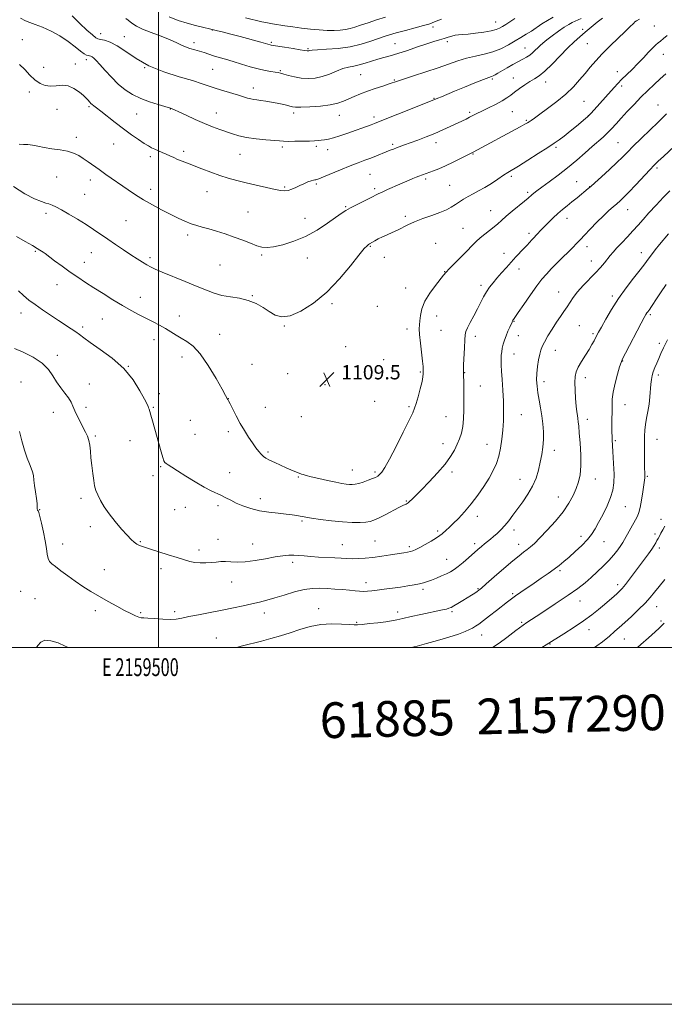
# Model space of a CAD drawing. Extents: x 2157300 to 2160200, y 289800 to 292700.
# Drawn here: x 2159422 to 2159783, y 289800 to 290352 of the extents above; entities that cross this region are included whole.
import ezdxf
from ezdxf.enums import TextEntityAlignment as Align

# ---------------------------------------------------------------- set-up
doc = ezdxf.new("R2010")
doc.units = 0
doc.header["$MEASUREMENT"] = 0
for name, color, linetype, lineweight in [('CONTOUR INDEX', 41, 'Continuous', 13), ('CONTOUR INTERMEDIATE', 44, 'Continuous', 0), ('GRID LINE', 7, 'Continuous', 0), ('GRID TEXT', 7, 'Continuous', 0), ('SPOT ELEVATION', 7, 'Continuous', 0), ('SPOT ELEVATION DTM', 2, 'Continuous', 13), ('TEXT 20', 7, 'Continuous', 0)]:
    doc.layers.add(name, color=color, linetype=linetype, lineweight=lineweight)
doc.styles.add('Style-WORKING', font='WORKING.shx')

# ---------------------------------------------------------------- blocks, each defined once
blk = doc.blocks.new('SPOT')
at = {"layer": 'SPOT ELEVATION'}
for p, q in [((-3.91, -3.91), (3.82, 3.81)), ((-1.65, 3.77), (1.72, -3.93))]:
    blk.add_line(p, q, dxfattribs=at)

msp = doc.modelspace()

# ---------------------------------------------------------------- linework, layer by layer
at = {"layer": 'CONTOUR INDEX', "flags": 128}
for points, elevation in [([(2159481.574, 290352.681), (2159482.892, 290351.766), (2159484.088, 290350.762), (2159485.488, 290349.65), (2159487.602, 290348.338), (2159490.983, 290346.717), (2159495.9, 290344.743), (2159501.463, 290342.628), (2159506.498, 290340.65), (2159510.138, 290339.026), (2159512.759, 290337.735), (2159515.043, 290336.697), (2159517.534, 290335.83), (2159520.203, 290335.056), (2159522.8811, 290334.295), (2159525.457, 290333.483), (2159528.048, 290332.621), (2159530.829, 290331.725), (2159533.961, 290330.793), (2159537.55, 290329.756), (2159541.688, 290328.529), (2159546.375, 290327.079), (2159551.246, 290325.597), (2159555.846, 290324.325), (2159559.787, 290323.447), (2159562.96, 290322.898), (2159565.325, 290322.553), (2159566.953, 290322.286), (2159568.355, 290321.966), (2159570.155, 290321.459), (2159572.817, 290320.697), (2159576.174, 290319.867), (2159579.901, 290319.217), (2159583.733, 290318.969), (2159587.634, 290319.231), (2159591.63, 290320.08), (2159595.702, 290321.507), (2159599.662, 290323.15), (2159603.282, 290324.558), (2159606.425, 290325.419), (2159609.338, 290325.968), (2159612.359, 290326.582), (2159615.7311, 290327.5311), (2159619.308, 290328.682), (2159622.845, 290329.797), (2159626.221, 290330.726), (2159629.813, 290331.6751), (2159634.119, 290332.9359), (2159639.415, 290334.689), (2159645.075, 290336.654), (2159650.247, 290338.437), (2159654.286, 290339.745), (2159657.373, 290340.672), (2159659.893, 290341.417), (2159662.171, 290342.126), (2159664.278, 290342.76), (2159666.224, 290343.231), (2159668.102, 290343.495), (2159670.333, 290343.674), (2159673.42, 290343.932), (2159677.624, 290344.394), (2159682.229, 290345.017), (2159686.275, 290345.7161), (2159689.068, 290346.432), (2159690.974, 290347.214), (2159692.626, 290348.135), (2159694.55, 290349.276), (2159696.855, 290350.759), (2159699.545, 290352.713)], 1120), ([(2159418.664, 290258.5199), (2159425.076, 290254.352), (2159430.551, 290251.549), (2159434.323, 290249.9669), (2159436.768, 290249.181), (2159438.544, 290248.698), (2159440.277, 290248.07), (2159442.45, 290247.04), (2159445.513, 290245.396), (2159449.723, 290243.022), (2159454.573, 290240.175), (2159459.366, 290237.21), (2159463.592, 290234.392), (2159471.473, 290228.832), (2159475.838, 290225.846), (2159480.313, 290222.867), (2159484.49, 290220.134), (2159488.046, 290217.841), (2159490.983, 290215.993), (2159493.389, 290214.547), (2159495.49, 290213.397), (2159498.073, 290212.1859), (2159502.066, 290210.492), (2159514.958, 290205.209), (2159521.545, 290202.48), (2159526.79, 290200.271), (2159531.147, 290198.609), (2159535.428, 290197.423), (2159540.235, 290196.589), (2159545.326, 290195.7731), (2159550.246, 290194.59), (2159554.636, 290192.775), (2159558.519, 290190.557), (2159562.008, 290188.29), (2159565.309, 290186.371), (2159568.977, 290185.382), (2159573.656, 290185.95), (2159579.769, 290188.554), (2159586.864, 290193.079), (2159594.27, 290199.264), (2159601.337, 290206.655), (2159607.508, 290214.046), (2159612.246, 290220.039), (2159615.204, 290223.616), (2159616.784, 290225.275), (2159617.577, 290225.893), (2159618.1191, 290226.231), (2159621.079, 290227.948), (2159623.014, 290229.02), (2159625.374, 290230.199), (2159628.0669, 290231.391), (2159630.936, 290232.623), (2159633.807, 290233.9529), (2159639.662, 290237.017), (2159643.4, 290238.705), (2159648.05, 290240.447), (2159653.045, 290242.183), (2159657.621, 290243.845), (2159661.2031, 290245.387), (2159663.978, 290246.852), (2159666.324, 290248.308), (2159668.574, 290249.805), (2159670.891, 290251.322), (2159673.392, 290252.822), (2159676.178, 290254.308), (2159679.287, 290255.926), (2159682.7371, 290257.865), (2159686.471, 290260.21), (2159690.126, 290262.644), (2159693.258, 290264.75), (2159695.668, 290266.296), (2159701.628, 290269.937), (2159706.801, 290273.169), (2159712.699, 290276.899), (2159717.984, 290280.283), (2159721.705, 290282.726), (2159724.438, 290284.652), (2159727.143, 290286.7359), (2159730.496, 290289.438), (2159734.056, 290292.353), (2159739.084, 290296.507), (2159740.211, 290297.457), (2159740.865, 290298.043), (2159741.435, 290298.614), (2159742.334, 290299.5989), (2159755.16, 290313.919), (2159757.221, 290316.14), (2159759.429, 290318.394), (2159765.236, 290324.068), (2159768.49, 290327.331), (2159771.669, 290330.6659), (2159774.544, 290333.746), (2159776.889, 290336.201), (2159778.577, 290337.805), (2159779.889, 290338.906), (2159781.207, 290339.992), (2159782.846, 290341.428), (2159784.864, 290343.074)], 1110), ([(2159543.577, 290000), (2159546.984, 290000.891), (2159557.559, 290003.568), (2159562.918, 290004.989), (2159568.242, 290006.5071), (2159573.628, 290008.189), (2159579.161, 290010.031), (2159584.8811, 290011.728), (2159590.815, 290012.904), (2159596.865, 290013.3041), (2159602.425, 290013.172), (2159606.7631, 290012.874), (2159609.479, 290012.715), (2159611.503, 290012.754), (2159614.1, 290012.989), (2159618.139, 290013.402), (2159622.907, 290013.921), (2159627.295, 290014.454), (2159630.556, 290014.953), (2159633.375, 290015.515), (2159636.796, 290016.278), (2159641.528, 290017.322), (2159646.939, 290018.498), (2159659.112, 290021.107), (2159661.204, 290021.583), (2159662.637, 290021.98), (2159663.879, 290022.494), (2159665.453, 290023.352), (2159667.723, 290024.6949), (2159670.406, 290026.324), (2159675.3111, 290029.358), (2159677.1, 290030.488), (2159678.433, 290031.353), (2159679.461, 290032.079), (2159680.8981, 290033.266), (2159683.603, 290035.63), (2159688.078, 290039.576), (2159693.423, 290044.258), (2159698.384, 290048.521), (2159702.005, 290051.49), (2159704.519, 290053.425), (2159706.457, 290054.871), (2159708.331, 290056.36), (2159710.5889, 290058.385), (2159713.659, 290061.427), (2159717.767, 290065.77), (2159722.331, 290070.913), (2159726.565, 290076.156), (2159729.856, 290080.936), (2159732.266, 290085.224), (2159734.031, 290089.129), (2159735.34, 290092.841), (2159736.203, 290096.885), (2159736.585, 290101.868), (2159736.494, 290108.094), (2159736.115, 290114.644), (2159735.679, 290120.294), (2159735.362, 290124.142), (2159735.137, 290126.579), (2159734.924, 290128.317), (2159734.66, 290130.027), (2159734.347, 290132.209), (2159734.004, 290135.319), (2159733.659, 290139.588), (2159733.385, 290144.335), (2159733.265, 290148.649), (2159733.399, 290151.892), (2159733.952, 290154.492), (2159735.106, 290157.151), (2159736.94, 290160.371), (2159739.113, 290163.868), (2159741.18, 290167.164), (2159742.79, 290169.875), (2159743.972, 290172.01), (2159745.573, 290175.064), (2159746.508, 290176.806), (2159748.044, 290179.615), (2159750.481, 290183.987), (2159753.736, 290189.522), (2159757.631, 290195.595), (2159761.9289, 290201.616), (2159766.146, 290207.128), (2159769.735, 290211.71), (2159772.333, 290215.106), (2159774.289, 290217.734), (2159776.134, 290220.18), (2159778.282, 290222.905), (2159780.684, 290225.867), (2159785.595, 290231.839)], 1100), ([(2159768.305, 290000), (2159770.156, 290001.627), (2159774.4629, 290005.442), (2159778.179, 290008.754), (2159780.458, 290010.814), (2159781.6, 290011.885), (2159782.191, 290012.486), (2159782.727, 290013.054), (2159783.336, 290013.721)], 1090), ([(2159431.619, 290000), (2159432.365, 290001.151), (2159433.943, 290003.048), (2159436.285, 290004.121), (2159439.678, 290003.849), (2159443.683, 290002.574), (2159447.684, 290000.858), (2159449.466, 290000)], 1100)]:
    msp.add_lwpolyline(points, dxfattribs=dict(at, elevation=elevation))
at = {"layer": 'CONTOUR INTERMEDIATE', "flags": 128}
for points, elevation in [([(2159421.81, 290282.12), (2159424.287, 290281.981), (2159426.779, 290282.058), (2159429.408, 290281.703), (2159432.391, 290281.006), (2159435.967, 290280.242), (2159440.239, 290279.6069), (2159444.761, 290278.993), (2159448.951, 290278.213), (2159452.377, 290277.125), (2159455.222, 290275.743), (2159457.82, 290274.125), (2159460.477, 290272.308), (2159466.668, 290267.912), (2159470.4461, 290265.252), (2159482.875, 290256.569), (2159487.0919, 290253.729), (2159491.601, 290250.903), (2159496.521, 290248.085), (2159501.595, 290245.3731), (2159506.475, 290242.889), (2159510.877, 290240.739), (2159514.779, 290238.9589), (2159518.229, 290237.57), (2159521.338, 290236.545), (2159524.478, 290235.67), (2159528.086, 290234.685), (2159532.4621, 290233.39), (2159537.349, 290231.822), (2159542.356, 290230.078), (2159547.118, 290228.273), (2159551.401, 290226.598), (2159554.997, 290225.261), (2159557.88, 290224.445), (2159560.733, 290224.228), (2159564.415, 290224.66), (2159569.541, 290225.797), (2159575.728, 290227.71), (2159582.351, 290230.475), (2159588.802, 290234.0359), (2159594.571, 290237.811), (2159602.345, 290243.362), (2159604.817, 290244.985), (2159607.54, 290246.515), (2159611.17, 290248.361), (2159618.685, 290252.054), (2159623.094, 290254.303), (2159625.27, 290255.354), (2159628.245, 290256.695), (2159635.077, 290259.692), (2159640.353, 290262.043), (2159642.401, 290262.926), (2159644.213, 290263.651), (2159645.819, 290264.252), (2159654.029, 290267.249), (2159657.073, 290268.431), (2159660.782, 290270.024), (2159665.031, 290272.034), (2159669.204, 290274.111), (2159676.147, 290277.637), (2159702.62, 290291.856), (2159705.242, 290293.299), (2159706.662, 290294.129), (2159707.597, 290294.741), (2159708.72, 290295.52), (2159710.54, 290296.814), (2159713.524, 290298.959), (2159717.9159, 290302.161), (2159723.067, 290306.087), (2159728.107, 290310.27), (2159732.3531, 290314.323), (2159735.881, 290318.174), (2159738.953, 290321.827), (2159741.852, 290325.334), (2159744.934, 290328.917), (2159748.574, 290332.84), (2159752.949, 290337.219), (2159757.449, 290341.5561), (2159761.266, 290345.205), (2159763.8, 290347.683), (2159766.16, 290350.06), (2159766.866, 290350.665), (2159767.822, 290351.32), (2159769.44, 290352.339)], 1112), ([(2159422.134, 290326.785), (2159424.992, 290323.941), (2159427.842, 290320.903), (2159430.694, 290318.188), (2159433.564, 290316.222), (2159436.489, 290315.059), (2159439.514, 290314.661), (2159442.667, 290314.885), (2159445.9271, 290315.162), (2159449.258, 290314.8151), (2159452.575, 290313.396), (2159455.59, 290311.356), (2159457.968, 290309.373), (2159459.482, 290307.968), (2159460.357, 290307.045), (2159461.481, 290305.68), (2159462.096, 290305.005), (2159462.805, 290304.346), (2159463.704, 290303.65), (2159465.15, 290302.587), (2159467.567, 290300.752), (2159475.679, 290294.397), (2159480.395, 290290.777), (2159484.847, 290287.497), (2159488.764, 290284.74), (2159491.9319, 290282.618), (2159494.25, 290281.179), (2159496.055, 290280.202), (2159497.795, 290279.398), (2159502.031, 290277.593), (2159504.259, 290276.617), (2159506.37, 290275.636), (2159508.454, 290274.654), (2159510.66, 290273.666), (2159513.145, 290272.647), (2159516.114, 290271.496), (2159524.2571, 290268.365), (2159529.217, 290266.4921), (2159534.232, 290264.698), (2159539.0101, 290263.152), (2159543.796, 290261.785), (2159548.975, 290260.466), (2159554.7269, 290259.116), (2159560.421, 290257.852), (2159565.222, 290256.8441), (2159568.546, 290256.23), (2159570.804, 290256.044), (2159572.659, 290256.289), (2159574.649, 290256.9459), (2159576.827, 290257.889), (2159579.121, 290258.966), (2159581.438, 290260.034), (2159583.598, 290260.973), (2159585.397, 290261.672), (2159586.689, 290262.057), (2159587.557, 290262.212), (2159588.142, 290262.259), (2159588.684, 290262.349), (2159589.832, 290262.755), (2159592.333, 290263.7749), (2159601.984, 290267.816), (2159607.325, 290269.993), (2159611.831, 290271.74), (2159615.591, 290273.1419), (2159618.92, 290274.395), (2159622.063, 290275.648), (2159627.529, 290277.906), (2159629.668, 290278.746), (2159631.544, 290279.446), (2159633.367, 290280.114), (2159637.811, 290281.774), (2159641.014, 290282.957), (2159645.145, 290284.47), (2159649.868, 290286.244), (2159654.723, 290288.18), (2159659.306, 290290.171), (2159663.436, 290292.082), (2159672.252, 290296.28), (2159674.27, 290297.269), (2159678.284, 290299.342), (2159681.083, 290300.741), (2159684.775, 290302.527), (2159688.808, 290304.507), (2159692.434, 290306.42), (2159695.129, 290308.084), (2159697.273, 290309.651), (2159699.468, 290311.354), (2159702.154, 290313.338), (2159705.12, 290315.3961), (2159707.99, 290317.234), (2159710.54, 290318.726), (2159713.15, 290320.42), (2159716.352, 290323.035), (2159720.473, 290327.012), (2159729.323, 290336.114), (2159732.866, 290339.595), (2159735.937, 290342.394), (2159739.011, 290345.0201), (2159742.403, 290347.832), (2159745.779, 290350.59), (2159748.644, 290352.904)], 1114), ([(2159422.553, 290352.754), (2159425.376, 290351.247), (2159427.89, 290350.316), (2159430.901, 290349.328), (2159434.984, 290347.769), (2159439.788, 290345.592), (2159444.728, 290342.8651), (2159449.283, 290339.737), (2159453.186, 290336.674), (2159456.234, 290334.223), (2159458.308, 290332.774), (2159459.6389, 290332.11), (2159460.541, 290331.858), (2159461.294, 290331.692), (2159462.017, 290331.465), (2159462.795, 290331.073), (2159463.741, 290330.377), (2159465.095, 290329.083), (2159467.127, 290326.862), (2159470.011, 290323.55), (2159473.532, 290319.649), (2159477.3769, 290315.8271), (2159481.317, 290312.613), (2159485.458, 290309.99), (2159489.988, 290307.801), (2159494.935, 290305.927), (2159499.672, 290304.409), (2159503.41, 290303.322), (2159506.616, 290302.409), (2159507.085, 290302.259), (2159507.621, 290302.05), (2159508.821, 290301.514), (2159511.281, 290300.364), (2159515.352, 290298.442), (2159520.419, 290296.098), (2159525.622, 290293.81), (2159530.269, 290291.948), (2159534.3361, 290290.459), (2159541.361, 290288.002), (2159544.97, 290286.922), (2159549.298, 290285.995), (2159554.595, 290285.257), (2159560.068, 290284.695), (2159567.703, 290284.003), (2159569.949, 290283.8339), (2159572.542, 290283.763), (2159576.273, 290283.772), (2159580.558, 290283.837), (2159584.47, 290283.9329), (2159587.316, 290284.04), (2159589.353, 290284.168), (2159591.073, 290284.335), (2159592.921, 290284.576), (2159595.157, 290285), (2159597.994, 290285.734), (2159601.545, 290286.852), (2159605.531, 290288.218), (2159619.071, 290292.9841), (2159620.952, 290293.686), (2159623.276, 290294.61), (2159634.033, 290298.942), (2159654.232, 290307.014), (2159656.432, 290307.966), (2159658.4, 290308.797), (2159665.721, 290311.842), (2159671.306, 290314.146), (2159677.158, 290316.538), (2159682.01, 290318.483), (2159684.949, 290319.602), (2159686.467, 290320.146), (2159687.407, 290320.522), (2159688.504, 290321.087), (2159690.063, 290321.974), (2159695.231, 290324.9799), (2159698.519, 290326.853), (2159701.624, 290328.5591), (2159704.149, 290329.8681), (2159706.179, 290330.946), (2159707.921, 290332.0579), (2159709.543, 290333.395), (2159711.063, 290334.853), (2159712.458, 290336.257), (2159713.777, 290337.512), (2159715.339, 290338.854), (2159717.535, 290340.598), (2159720.587, 290342.925), (2159724.037, 290345.465), (2159727.26, 290347.71), (2159729.78, 290349.283), (2159731.732, 290350.316), (2159733.401, 290351.0701), (2159735.036, 290351.784), (2159736.7489, 290352.609)], 1116), ([(2159451.532, 290354.192), (2159455.7759, 290349.91), (2159459.781, 290346.17), (2159462.914, 290343.3979), (2159464.787, 290341.862), (2159465.998, 290341.199), (2159467.388, 290340.888), (2159469.642, 290340.425), (2159472.8179, 290339.38), (2159476.816, 290337.343), (2159481.598, 290334.087), (2159487.386, 290330.125), (2159494.4671, 290326.153), (2159502.8541, 290322.746), (2159511.478, 290319.972), (2159518.997, 290317.776), (2159524.473, 290316.079), (2159532.332, 290313.424), (2159536.5579, 290312.105), (2159544.774, 290309.645), (2159549.866, 290308.0209), (2159551.617, 290307.532), (2159553.278, 290307.209), (2159555.1071, 290306.957), (2159557.349, 290306.664), (2159560.15, 290306.245), (2159563.281, 290305.72), (2159566.419, 290305.133), (2159569.273, 290304.532), (2159571.699, 290303.969), (2159573.583, 290303.5), (2159574.995, 290303.172), (2159576.733, 290303.001), (2159579.775, 290302.991), (2159584.716, 290303.157), (2159590.625, 290303.538), (2159596.1861, 290304.183), (2159600.412, 290305.116), (2159603.632, 290306.272), (2159606.503, 290307.563), (2159609.586, 290308.918), (2159613.058, 290310.331), (2159616.999, 290311.812), (2159621.367, 290313.341), (2159625.627, 290314.775), (2159629.121, 290315.939), (2159633.808, 290317.53), (2159637.295, 290318.663), (2159642.867, 290320.435), (2159649.705, 290322.638), (2159656.563, 290324.942), (2159662.482, 290327.061), (2159667.646, 290328.889), (2159672.528, 290330.363), (2159677.49, 290331.489), (2159682.469, 290332.543), (2159687.295, 290333.87), (2159691.817, 290335.707), (2159695.969, 290337.858), (2159699.703, 290340.021), (2159703.009, 290341.968), (2159706.012, 290343.779), (2159708.875, 290345.61), (2159714.703, 290349.586), (2159717.827, 290351.54), (2159721.109, 290353.318)], 1118), ([(2159505.944, 290353.502), (2159510.983, 290351.58), (2159515.982, 290349.998), (2159520.651, 290348.726), (2159524.6371, 290347.76), (2159529.232, 290346.719), (2159532.962, 290345.789), (2159535.576, 290345.109), (2159539.75, 290344.005), (2159545.603, 290342.441), (2159557.265, 290339.296), (2159562.479, 290337.862), (2159562.989, 290337.7599), (2159564.121, 290337.5779), (2159570.599, 290336.561), (2159575.305, 290335.81), (2159579.355, 290335.151), (2159581.766, 290334.74), (2159583.297, 290334.461), (2159583.613, 290334.437), (2159583.924, 290334.456), (2159584.238, 290334.522), (2159584.697, 290334.64), (2159585.988, 290334.813), (2159588.931, 290335.042), (2159594.033, 290335.358), (2159600.529, 290335.899), (2159607.339, 290336.83), (2159613.541, 290338.235), (2159618.839, 290339.857), (2159626.361, 290342.5011), (2159629.4, 290343.469), (2159633.166, 290344.545), (2159638.244, 290345.9169), (2159643.755, 290347.386), (2159648.452, 290348.6529), (2159651.403, 290349.497), (2159652.928, 290349.995), (2159653.657, 290350.301), (2159654.264, 290350.59), (2159655.571, 290351.1371), (2159658.444, 290352.241)], 1122), ([(2159548.628, 290352.935), (2159557.771, 290350.791), (2159561.049, 290350.106), (2159563.843, 290349.621), (2159570.723, 290348.556), (2159575.243, 290347.88), (2159580.142, 290347.213), (2159585.133, 290346.638), (2159589.98, 290346.2), (2159594.454, 290345.936), (2159598.377, 290345.874), (2159601.764, 290346.022), (2159604.68, 290346.378), (2159607.26, 290346.949), (2159609.929, 290347.769), (2159613.185, 290348.877), (2159617.363, 290350.278), (2159622.153, 290351.829), (2159627.083, 290353.35)], 1124), ([(2159420.341, 290230.489), (2159425.277, 290227.567), (2159429.28, 290225.288), (2159431.9371, 290223.757), (2159433.518, 290222.807), (2159434.464, 290222.197), (2159435.237, 290221.664), (2159436.372, 290220.832), (2159441.756, 290216.8119), (2159445.96, 290213.714), (2159450.439, 290210.496), (2159454.749, 290207.5279), (2159459.065, 290204.6769), (2159463.718, 290201.689), (2159468.919, 290198.399), (2159474.391, 290195.003), (2159479.74, 290191.788), (2159484.648, 290188.979), (2159489.117, 290186.551), (2159493.2249, 290184.42), (2159497.04, 290182.498), (2159500.577, 290180.686), (2159503.839, 290178.885), (2159506.854, 290177.022), (2159509.754, 290175.147), (2159512.698, 290173.335), (2159515.842, 290171.499), (2159519.336, 290168.883), (2159523.33, 290164.566), (2159527.815, 290158.093), (2159532.163, 290150.877), (2159535.59, 290144.796), (2159537.537, 290141.254), (2159538.592, 290139.282), (2159538.783, 290138.966), (2159539.201, 290138.22), (2159540.071, 290136.546), (2159541.547, 290133.621), (2159543.508, 290129.81), (2159545.76, 290125.653), (2159548.122, 290121.6221), (2159550.451, 290117.921), (2159552.613, 290114.686), (2159554.502, 290112.024), (2159556.121, 290109.914), (2159557.501, 290108.306), (2159558.733, 290107.113), (2159560.157, 290106.105), (2159562.177, 290105.018), (2159565.034, 290103.666), (2159568.336, 290102.188), (2159571.532, 290100.804), (2159574.17, 290099.6919), (2159580.082, 290097.256), (2159581.032, 290096.912), (2159582.682, 290096.422), (2159585.515, 290095.701), (2159589.768, 290094.716), (2159594.683, 290093.638), (2159599.255, 290092.687), (2159602.704, 290092.032), (2159605.162, 290091.644), (2159606.986, 290091.445), (2159608.532, 290091.3851), (2159610.135, 290091.532), (2159612.126, 290091.985), (2159614.692, 290092.787), (2159617.448, 290093.765), (2159619.861, 290094.69), (2159621.552, 290095.411), (2159622.732, 290096.077), (2159623.761, 290096.915), (2159624.994, 290098.257), (2159626.773, 290100.846), (2159629.433, 290105.532), (2159633.1, 290112.675), (2159637.054, 290120.687), (2159640.363, 290127.488), (2159642.363, 290131.628), (2159643.453, 290134.155), (2159644.297, 290136.747), (2159645.395, 290140.615), (2159646.593, 290145.108), (2159647.572, 290149.113), (2159648.096, 290151.791), (2159648.268, 290153.411), (2159648.271, 290154.519), (2159648.245, 290155.675), (2159648.135, 290157.495), (2159647.839, 290160.609), (2159646.701, 290170.697), (2159646.2331, 290175.435), (2159646.064, 290178.637), (2159646.143, 290180.879), (2159646.37, 290183.106), (2159646.728, 290186.076), (2159647.543, 290189.793), (2159649.228, 290194.076), (2159651.983, 290198.665), (2159655.164, 290203.007), (2159659.668, 290208.693), (2159661.022, 290210.339), (2159662.861, 290212.339), (2159665.8, 290215.355), (2159672.788, 290222.435), (2159675.53, 290225.263), (2159677.828, 290227.5709), (2159680.122, 290229.658), (2159682.725, 290231.755), (2159685.438, 290233.83), (2159687.935, 290235.781), (2159690.03, 290237.577), (2159692.108, 290239.462), (2159694.697, 290241.749), (2159698.1059, 290244.605), (2159704.923, 290250.183), (2159706.984, 290251.916), (2159709.14, 290253.812), (2159710.197, 290254.68), (2159711.871, 290255.957), (2159714.631, 290257.982), (2159718.764, 290260.986), (2159723.821, 290264.744), (2159729.174, 290268.919), (2159734.273, 290273.185), (2159738.899, 290277.25), (2159742.91, 290280.832), (2159749.006, 290286.192), (2159751.459, 290288.468), (2159753.804, 290290.851), (2159756.287, 290293.535), (2159759.156, 290296.698), (2159762.575, 290300.43), (2159766.366, 290304.484), (2159770.261, 290308.53), (2159774.038, 290312.291), (2159777.639, 290315.714), (2159781.051, 290318.798), (2159784.265, 290321.567)], 1108), ([(2159421.57, 290200.041), (2159424.385, 290197.259), (2159427.379, 290194.798), (2159430.856, 290192.256), (2159434.999, 290189.352), (2159439.4809, 290186.282), (2159443.847, 290183.363), (2159450.966, 290178.737), (2159453.567, 290176.968), (2159455.646, 290175.4), (2159458.0301, 290173.576), (2159461.72, 290170.963), (2159467.342, 290167.15), (2159474.016, 290162.225), (2159480.486, 290156.4021), (2159485.719, 290150.022), (2159489.573, 290143.948), (2159492.129, 290139.17), (2159493.525, 290136.379), (2159494.132, 290135.062), (2159494.38, 290134.402), (2159494.639, 290133.662), (2159495.0479, 290132.409), (2159495.689, 290130.29), (2159496.613, 290127.072), (2159501.472, 290109.711), (2159502.385, 290106.526), (2159502.975, 290104.667), (2159503.464, 290103.742), (2159504.148, 290103.171), (2159505.334, 290102.423), (2159507.374, 290101.165), (2159510.6309, 290099.108), (2159515.251, 290096.137), (2159520.518, 290092.813), (2159525.501, 290089.867), (2159529.485, 290087.836), (2159535.2489, 290085.309), (2159537.738, 290084.002), (2159540.379, 290082.531), (2159543.462, 290080.966), (2159547.207, 290079.39), (2159551.581, 290077.927), (2159556.4831, 290076.713), (2159561.743, 290075.841), (2159566.901, 290075.232), (2159571.428, 290074.766), (2159574.918, 290074.345), (2159577.463, 290073.965), (2159579.281, 290073.645), (2159580.7049, 290073.378), (2159582.527, 290073.063), (2159585.655, 290072.573), (2159590.668, 290071.842), (2159596.825, 290071.042), (2159603.056, 290070.406), (2159608.464, 290070.112), (2159612.842, 290070.115), (2159616.154, 290070.315), (2159618.509, 290070.668), (2159620.587, 290071.347), (2159623.211, 290072.582), (2159626.908, 290074.472), (2159634.561, 290078.442), (2159636.83, 290079.574), (2159638.05, 290080.141), (2159638.691, 290080.417), (2159639.18, 290080.662), (2159639.762, 290081.072), (2159640.641, 290081.827), (2159642.031, 290083.124), (2159644.185, 290085.227), (2159647.366, 290088.4189), (2159651.648, 290092.8119), (2159656.338, 290097.842), (2159660.552, 290102.775), (2159663.621, 290107.038), (2159665.732, 290110.684), (2159667.286, 290113.929), (2159668.606, 290117.005), (2159669.693, 290120.224), (2159670.474, 290123.914), (2159670.9019, 290128.297), (2159671.059, 290133.162), (2159671.059, 290138.187), (2159671, 290143.036), (2159670.92, 290147.304), (2159670.748, 290154.122), (2159670.748, 290154.667), (2159670.7869, 290155.891), (2159670.895, 290158.507), (2159671.32, 290167.979), (2159671.532, 290172.431), (2159671.721, 290175.27), (2159672.122, 290177.171), (2159673.027, 290179.22), (2159674.617, 290182.2299), (2159676.624, 290185.932), (2159678.67, 290189.785), (2159682.083, 290196.534), (2159683.6821, 290199.394), (2159685.408, 290201.979), (2159687.346, 290204.475), (2159689.566, 290207.101), (2159692.099, 290210.005), (2159694.821, 290213.066), (2159697.571, 290216.0971), (2159700.201, 290218.931), (2159704.708, 290223.744), (2159706.439, 290225.639), (2159709.021, 290228.5), (2159710.03, 290229.57), (2159711.935, 290231.5489), (2159714.381, 290234.188), (2159716.147, 290236.0409), (2159718.406, 290238.33), (2159720.991, 290240.8489), (2159723.67, 290243.329), (2159726.272, 290245.5739), (2159728.864, 290247.688), (2159731.572, 290249.8491), (2159734.434, 290252.15), (2159740.74, 290257.282), (2159742.14, 290258.494), (2159744.411, 290260.5411), (2159748.134, 290263.935), (2159752.591, 290268.04), (2159756.74, 290271.927), (2159759.87, 290274.966), (2159762.6089, 290277.708), (2159765.92, 290280.996), (2159770.422, 290285.373), (2159775.383, 290290.1651), (2159779.728, 290294.394), (2159782.66, 290297.3261), (2159784.484, 290299.201)], 1106), ([(2159419.262, 290167.578), (2159424.13, 290165.528), (2159429.743, 290162.702), (2159434.79, 290159.4), (2159438.311, 290155.894), (2159440.728, 290152.3409), (2159442.8111, 290148.873), (2159445.135, 290145.607), (2159447.5039, 290142.609), (2159449.531, 290139.933), (2159450.954, 290137.5691), (2159452.027, 290135.25), (2159453.134, 290132.644), (2159454.554, 290129.547), (2159456.162, 290126.26), (2159457.729, 290123.213), (2159459.063, 290120.699), (2159460.12, 290118.47), (2159460.891, 290116.145), (2159461.3951, 290113.398), (2159461.751, 290110.131), (2159462.1, 290106.301), (2159462.553, 290101.966), (2159463.082, 290097.573), (2159463.624, 290093.672), (2159464.16, 290090.629), (2159464.8431, 290088.086), (2159465.869, 290085.508), (2159467.41, 290082.455), (2159469.547, 290078.895), (2159472.341, 290074.8919), (2159475.744, 290070.589), (2159479.29, 290066.438), (2159482.405, 290062.964), (2159484.676, 290060.552), (2159486.32, 290059.01), (2159487.713, 290058.004), (2159489.26, 290057.214), (2159491.472, 290056.387), (2159494.89, 290055.285), (2159505.344, 290052.029), (2159510.487, 290050.394), (2159514.416, 290049.107), (2159517.467, 290048.2019), (2159520.259, 290047.661), (2159523.271, 290047.451), (2159526.414, 290047.493), (2159529.455, 290047.689), (2159532.234, 290047.944), (2159534.875, 290048.143), (2159537.569, 290048.173), (2159540.532, 290047.989), (2159544.073, 290047.833), (2159548.522, 290048.018), (2159554.014, 290048.7479), (2159559.891, 290049.78), (2159565.299, 290050.763), (2159569.594, 290051.413), (2159572.975, 290051.725), (2159575.849, 290051.768), (2159578.616, 290051.608), (2159581.633, 290051.329), (2159585.25, 290051.016), (2159589.65, 290050.738), (2159598.754, 290050.275), (2159602.366, 290050.068), (2159605.465, 290049.904), (2159608.497, 290049.817), (2159611.849, 290049.849), (2159615.677, 290050.051), (2159620.079, 290050.481), (2159625.024, 290051.156), (2159629.969, 290051.939), (2159637.347, 290053.167), (2159639.495, 290053.538), (2159641.072, 290053.865), (2159642.468, 290054.2681), (2159644.08, 290054.9319), (2159646.308, 290056.057), (2159649.365, 290057.742), (2159652.713, 290059.677), (2159655.626, 290061.444), (2159657.577, 290062.744), (2159658.838, 290063.721), (2159661.121, 290065.746), (2159662.783, 290067.273), (2159665.033, 290069.441), (2159667.9679, 290072.415), (2159671.407, 290076.137), (2159675.096, 290080.497), (2159678.786, 290085.3349), (2159682.236, 290090.3089), (2159685.209, 290095.028), (2159687.531, 290099.234), (2159689.279, 290103.192), (2159690.596, 290107.295), (2159691.604, 290111.844), (2159692.354, 290116.758), (2159692.874, 290121.864), (2159693.189, 290127.046), (2159693.299, 290132.419), (2159693.197, 290138.159), (2159692.898, 290144.282), (2159692.509, 290150.163), (2159692.158, 290155.017), (2159691.947, 290158.303), (2159691.869, 290160.445), (2159691.891, 290162.113), (2159691.992, 290163.858), (2159692.204, 290165.777), (2159692.573, 290167.852), (2159693.131, 290170.062), (2159693.866, 290172.388), (2159694.75, 290174.81), (2159695.738, 290177.264), (2159696.7, 290179.522), (2159697.994, 290182.45), (2159698.294, 290183.087), (2159698.5049, 290183.467), (2159698.808, 290183.912), (2159699.636, 290185.088), (2159701.484, 290187.743), (2159704.6219, 290192.283), (2159708.413, 290197.733), (2159711.995, 290202.779), (2159714.775, 290206.477), (2159717.243, 290209.389), (2159720.158, 290212.452), (2159724.008, 290216.312), (2159731.826, 290224.057), (2159734.335, 290226.602), (2159736.298, 290228.668), (2159738.59, 290231.114), (2159741.828, 290234.5311), (2159745.605, 290238.44), (2159749.258, 290242.093), (2159752.2649, 290244.916), (2159754.678, 290247.032), (2159756.694, 290248.741), (2159758.551, 290250.375), (2159760.674, 290252.4), (2159763.528, 290255.315), (2159767.359, 290259.374), (2159775.168, 290267.742), (2159777.733, 290270.425), (2159779.93, 290272.588), (2159782.777, 290275.263), (2159801.79, 290292.978)], 1104), ([(2159422.025, 290121.137), (2159423.404, 290115.831), (2159424.929, 290110.616), (2159426.405, 290106.16), (2159427.666, 290102.931), (2159428.667, 290100.579), (2159429.391, 290098.554), (2159429.851, 290096.372), (2159430.174, 290093.824), (2159430.521, 290090.77), (2159430.998, 290087.199), (2159431.503, 290083.624), (2159431.882, 290080.69), (2159432.03, 290078.866), (2159432.029, 290077.929), (2159432.009, 290077.483), (2159432.07, 290077.192), (2159432.199, 290076.974), (2159432.355, 290076.808), (2159432.525, 290076.5649), (2159432.825, 290075.6869), (2159433.4, 290073.509), (2159434.328, 290069.633), (2159435.416, 290064.745), (2159436.404, 290059.801), (2159437.106, 290055.597), (2159437.633, 290052.294), (2159438.171, 290049.893), (2159438.924, 290048.294), (2159440.1769, 290046.997), (2159442.2329, 290045.3991), (2159445.286, 290043.06), (2159449.093, 290040.186), (2159453.297, 290037.147), (2159457.622, 290034.233), (2159462.088, 290031.4249), (2159466.793, 290028.626), (2159471.746, 290025.794), (2159476.604, 290023.103), (2159480.933, 290020.782), (2159484.391, 290019.012), (2159486.996, 290017.786), (2159488.856, 290017.053), (2159490.1891, 290016.729), (2159491.663, 290016.6209), (2159494.055, 290016.5031), (2159497.851, 290016.223), (2159502.354, 290015.912), (2159506.576, 290015.772), (2159509.867, 290015.965), (2159512.942, 290016.49), (2159516.857, 290017.31), (2159522.35, 290018.375), (2159528.894, 290019.6059), (2159535.6451, 290020.912), (2159541.892, 290022.21), (2159547.463, 290023.438), (2159552.32, 290024.541), (2159556.529, 290025.508), (2159560.583, 290026.517), (2159565.079, 290027.789), (2159570.404, 290029.437), (2159576.107, 290031.148), (2159581.527, 290032.496), (2159586.188, 290033.17), (2159590.348, 290033.295), (2159594.449, 290033.106), (2159598.7909, 290032.806), (2159603.102, 290032.464), (2159606.968, 290032.116), (2159610.088, 290031.8), (2159612.612, 290031.564), (2159614.807, 290031.4571), (2159616.952, 290031.518), (2159619.392, 290031.748), (2159622.487, 290032.138), (2159626.457, 290032.67), (2159630.947, 290033.287), (2159635.462, 290033.921), (2159639.577, 290034.518), (2159643.15, 290035.089), (2159646.111, 290035.654), (2159648.4711, 290036.2489), (2159650.579, 290036.94), (2159652.863, 290037.808), (2159655.614, 290038.894), (2159658.562, 290040.104), (2159661.296, 290041.308), (2159663.545, 290042.443), (2159665.594, 290043.725), (2159667.87, 290045.437), (2159670.659, 290047.746), (2159673.69, 290050.356), (2159678.932, 290054.923), (2159680.897, 290056.607), (2159682.608, 290058.046), (2159685.855, 290060.726), (2159687.623, 290062.219), (2159689.602, 290063.963), (2159691.735, 290066), (2159693.933, 290068.353), (2159696.145, 290071.052), (2159698.477, 290074.143), (2159703.998, 290081.679), (2159706.943, 290086.007), (2159709.52, 290090.496), (2159711.439, 290094.9991), (2159712.802, 290099.462), (2159713.815, 290103.854), (2159714.636, 290108.157), (2159715.242, 290112.412), (2159715.567, 290116.676), (2159715.562, 290120.995), (2159715.261, 290125.382), (2159714.718, 290129.839), (2159713.998, 290134.3379), (2159713.2231, 290138.7309), (2159712.528, 290142.844), (2159712.033, 290146.571), (2159711.803, 290150.104), (2159711.887, 290153.709), (2159712.301, 290157.531), (2159712.912, 290161.243), (2159713.554, 290164.398), (2159714.137, 290166.742), (2159714.892, 290168.794), (2159716.13, 290171.266), (2159718.05, 290174.651), (2159720.412, 290178.559), (2159722.863, 290182.381), (2159725.114, 290185.6459), (2159727.118, 290188.447), (2159728.887, 290191.015), (2159730.501, 290193.575), (2159732.293, 290196.31), (2159734.661, 290199.399), (2159737.842, 290202.927), (2159744.811, 290210.115), (2159747.568, 290213.122), (2159749.739, 290215.659), (2159753.053, 290219.726), (2159754.709, 290221.68), (2159756.804, 290224.009), (2159759.552, 290226.934), (2159762.6759, 290230.233), (2159765.773, 290233.571), (2159768.585, 290236.734), (2159771.418, 290239.979), (2159774.721, 290243.683), (2159778.7381, 290248.029), (2159782.894, 290252.429), (2159786.412, 290256.0999)], 1102), ([(2159641.523, 290000), (2159644.869, 290000.801), (2159650.141, 290002.17), (2159656.334, 290003.923), (2159662.654, 290005.831), (2159668.062, 290007.5859), (2159671.795, 290008.956), (2159674.202, 290010.0221), (2159675.913, 290010.944), (2159677.514, 290011.906), (2159679.422, 290013.188), (2159682.01, 290015.092), (2159685.474, 290017.774), (2159689.294, 290020.794), (2159695.4209, 290025.666), (2159697.631, 290027.356), (2159699.999, 290029.058), (2159702.991, 290031.11), (2159710.396, 290036.092), (2159714.375, 290038.797), (2159718.203, 290041.4531), (2159721.614, 290043.9), (2159724.461, 290046.064), (2159727.094, 290048.217), (2159729.983, 290050.719), (2159733.427, 290053.802), (2159737.0299, 290057.193), (2159740.222, 290060.491), (2159742.615, 290063.451), (2159744.536, 290066.448), (2159746.493, 290070.012), (2159748.831, 290074.479), (2159751.244, 290079.405), (2159753.262, 290084.15), (2159754.524, 290088.307), (2159755.095, 290092.398), (2159755.146, 290097.174), (2159754.857, 290103.143), (2159754.433, 290109.821), (2159754.086, 290116.481), (2159753.969, 290122.507), (2159754.006, 290127.7391), (2159754.06, 290132.134), (2159754.06, 290135.77), (2159754.197, 290139.226), (2159754.727, 290143.204), (2159755.795, 290148.109), (2159757.111, 290153.158), (2159758.277, 290157.27), (2159759.066, 290159.8019), (2159759.949, 290161.864), (2159761.569, 290165.003), (2159770.375, 290181.745), (2159772.13, 290185.057), (2159773.039, 290186.714), (2159773.5499, 290187.537), (2159774.038, 290188.221), (2159775.167, 290189.7229), (2159775.859, 290190.696), (2159776.908, 290192.2581), (2159778.621, 290194.887), (2159781.189, 290198.854), (2159784.347, 290203.602)], 1098), ([(2159687.1301, 290000), (2159690.74, 290002.48), (2159695.039, 290005.685), (2159700.0949, 290009.49), (2159706.3941, 290013.994), (2159714.119, 290019.1721), (2159722.26, 290024.498), (2159729.508, 290029.323), (2159734.905, 290033.182), (2159738.898, 290036.353), (2159742.283, 290039.2981), (2159745.69, 290042.387), (2159749.076, 290045.604), (2159752.2301, 290048.841), (2159754.967, 290051.974), (2159757.21, 290054.816), (2159758.91, 290057.165), (2159760.088, 290058.947), (2159761.06, 290060.592), (2159767.181, 290071.537), (2159768.304, 290073.6819), (2159769.088, 290075.724), (2159769.766, 290078.529), (2159770.509, 290082.627), (2159771.246, 290087.232), (2159771.845, 290091.221), (2159772.208, 290093.7569), (2159772.378, 290095.122), (2159772.427, 290095.881), (2159772.422, 290096.61), (2159772.381, 290097.941), (2159772.314, 290100.521), (2159772.235, 290104.713), (2159772.167, 290109.762), (2159772.1391, 290114.629), (2159772.187, 290118.543), (2159772.378, 290121.8041), (2159772.783, 290124.977), (2159773.4321, 290128.511), (2159774.18, 290132.3811), (2159774.84, 290136.447), (2159775.2739, 290140.542), (2159775.773, 290147.703), (2159776.062, 290150.289), (2159776.489, 290152.434), (2159777.124, 290154.536), (2159778.007, 290156.903), (2159779.066, 290159.473), (2159780.201, 290162.094), (2159781.3909, 290164.755), (2159782.924, 290168.016), (2159785.168, 290172.583)], 1096), ([(2159714.788, 290000), (2159717.058, 290001.444), (2159727.111, 290007.741), (2159732.771, 290011.368), (2159738.113, 290014.973), (2159742.6811, 290018.333), (2159746.518, 290021.397), (2159749.788, 290024.155), (2159752.623, 290026.594), (2159755.0169, 290028.679), (2159756.934, 290030.368), (2159758.412, 290031.718), (2159759.803, 290033.1649), (2159761.537, 290035.244), (2159763.913, 290038.313), (2159766.714, 290042.037), (2159772.254, 290049.477), (2159774.5431, 290052.593), (2159776.36, 290055.16), (2159777.648, 290057.138), (2159778.5399, 290058.672), (2159779.216, 290059.958), (2159779.842, 290061.183), (2159780.541, 290062.494), (2159781.419, 290064.035), (2159782.526, 290065.893), (2159783.678, 290067.951)], 1094), ([(2159744.285, 290000), (2159745.491, 290000.882), (2159748.668, 290003.274), (2159750.8381, 290004.966), (2159752.37, 290006.231), (2159755.638, 290009.083), (2159758.037, 290011.212), (2159761.125, 290013.997), (2159764.9, 290017.468), (2159768.897, 290021.257), (2159772.534, 290024.898), (2159775.412, 290028.072), (2159777.8761, 290031.059), (2159780.452, 290034.282), (2159783.552, 290038.067)], 1092)]:
    msp.add_lwpolyline(points, dxfattribs=dict(at, elevation=elevation))
at = {"layer": 'GRID LINE', "flags": 128}
for points in [[(2157300, 289800), (2160200, 289800), (2160200, 292700), (2157300, 292700), (2157300, 289800)], [(2157500, 290000), (2160000, 290000), (2160000, 292500), (2157500, 292500), (2157500, 290000)], [(2159500, 292500), (2159500, 290000)]]:
    msp.add_lwpolyline(points, dxfattribs=at)
at = {"layer": 'SPOT ELEVATION DTM'}
for p in [(2159530.15, 290346.23, 1121.95), (2159653.78, 290347.83, 1121.59), (2159688.85, 290350.65, 1120.77), (2159737.67, 290346.52, 1114.35), (2159777.77, 290348.46, 1111.1), (2159423.58, 290340.77, 1114.91), (2159467.45, 290344.04, 1118.62), (2159480.73, 290342.48, 1118.76), (2159661.85, 290339.7, 1119.58), (2159519.79, 290339.1, 1120.47), (2159563.11, 290339.22, 1122.2), (2159583.61, 290335.75, 1122.17), (2159632.38, 290338.47, 1120.87), (2159705.36, 290336.08, 1116.81), (2159740.14, 290338.57, 1112.96), (2159459.5, 290329.6, 1115.53), (2159782.73, 290332.52, 1109.19), (2159435.51, 290325.29, 1115.12), (2159453.34, 290327.11, 1114.78), (2159492.1, 290325.12, 1118), (2159530.35, 290324.18, 1118.98), (2159568.15, 290323.43, 1120.16), (2159613.22, 290321.09, 1119.04), (2159632.12, 290318.18, 1118.13), (2159686.92, 290318.69, 1115.77), (2159698.7, 290319.26, 1114.8), (2159756.92, 290322.73, 1110.67), (2159553.01, 290313.73, 1118.6), (2159716.82, 290316.99, 1113.35), (2159759.37, 290314.84, 1109.63), (2159427.48, 290311.4, 1113.26), (2159654.23, 290307.86, 1116.09), (2159443.16, 290301.64, 1112.86), (2159461.07, 290303.2, 1113.79), (2159506.51, 290301.88, 1115.94), (2159738.37, 290306.17, 1111.07), (2159779.79, 290304.2, 1106.64), (2159487.72, 290299.05, 1115.06), (2159532.37, 290299.72, 1116.72), (2159575.69, 290299.73, 1117.62), (2159601.21, 290298.34, 1117.3), (2159620.69, 290297.33, 1116.41), (2159674.33, 290299.98, 1114.27), (2159698.22, 290300.33, 1113.01), (2159706.09, 290295.53, 1112.17), (2159740.84, 290298.24, 1110.03), (2159453.93, 290286.02, 1112.46), (2159474.75, 290282.2, 1113.05), (2159569.29, 290280.56, 1115.69), (2159588.41, 290281, 1115.7), (2159594.76, 290279.06, 1115.41), (2159631.12, 290282.12, 1114.28), (2159655.47, 290282.98, 1113.46), (2159722.68, 290280.46, 1109.74), (2159757.42, 290282.93, 1106.91), (2159495.4, 290275.2, 1113.62), (2159514.12, 290278.1, 1114.4), (2159545.62, 290276.42, 1115.14), (2159676.09, 290276.66, 1111.91), (2159779.16, 290268.83, 1103.72), (2159442.88, 290263.7, 1111.05), (2159618.46, 290265.25, 1113.05), (2159649.66, 290262.57, 1111.7), (2159697.53, 290264.23, 1109.71), (2159461.69, 290262.01, 1111.51), (2159570.64, 290258.15, 1114.19), (2159588.35, 290259.92, 1113.79), (2159620.97, 290257.28, 1112.33), (2159663.01, 290259.03, 1110.91), (2159734.3, 290261.09, 1106.85), (2159741.44, 290258.27, 1106.04), (2159458.51, 290254.03, 1110.91), (2159495.48, 290256.78, 1112.47), (2159527.1, 290255.58, 1113.19), (2159706.75, 290255.15, 1108.29), (2159604.88, 290247.19, 1112.14), (2159436.91, 290243.38, 1109.6), (2159550.1, 290244.06, 1112.81), (2159581.98, 290240.67, 1112.87), (2159638.18, 290241.78, 1110.28), (2159686.03, 290244.82, 1108.8), (2159728.81, 290240.52, 1105.34), (2159762.87, 290245.37, 1103.23), (2159481.67, 290239.35, 1111.07), (2159670.54, 290235.04, 1108.89), (2159516.34, 290231.32, 1111.64), (2159707.54, 290232.28, 1106.38), (2159618.66, 290224.86, 1109.87), (2159655.19, 290226.62, 1108.94), (2159740.06, 290224.63, 1103.45), (2159431.02, 290222.13, 1107.84), (2159462.29, 290221.39, 1109.18), (2159495.19, 290218.58, 1110.34), (2159557.72, 290220.08, 1111.82), (2159583.25, 290218.43, 1111.2), (2159626.42, 290218.75, 1109.48), (2159693.51, 290220.89, 1106.6), (2159770.36, 290221.36, 1100.63), (2159458.3, 290215.96, 1108.68), (2159534.44, 290214.45, 1111.08), (2159742.53, 290216.68, 1102.69), (2159660.19, 290210.64, 1108.05), (2159701.89, 290212.11, 1105.42), (2159443.01, 290203.47, 1107.27), (2159680.62, 290202.96, 1106.38), (2159489.69, 290196.39, 1108.69), (2159552.49, 290197.27, 1110.1), (2159638.48, 290201.56, 1108.63), (2159724.16, 290199.28, 1102.72), (2159754.29, 290197.03, 1100.32), (2159597.22, 290192.74, 1109.75), (2159622.59, 290191.22, 1109.09), (2159422.84, 290187.61, 1105.35), (2159511.55, 290185.91, 1108.69), (2159655.71, 290185.83, 1107.4), (2159775.54, 290186.53, 1097.75), (2159457.48, 290179.77, 1106.38), (2159468.56, 290184.17, 1107.1), (2159570.37, 290180.29, 1109.92), (2159699.06, 290182.84, 1103.92), (2159735.75, 290180.34, 1101.07), (2159534.18, 290175.59, 1108.7), (2159639.09, 290178.55, 1108.46), (2159658.22, 290177.81, 1107.13), (2159677.36, 290174.47, 1105.52), (2159701.58, 290174.79, 1103.38), (2159743.33, 290175.87, 1100.25), (2159497.37, 290172.53, 1107.35), (2159604.85, 290168.72, 1109.01), (2159780.52, 290170.48, 1096.32), (2159443.21, 290163.75, 1104.49), (2159699.04, 290164.55, 1103.31), (2159722.3, 290166.69, 1101.24), (2159482.98, 290157.57, 1106.02), (2159513.07, 290162.93, 1107.45), (2159552.25, 290158.68, 1108.81), (2159626.14, 290161.38, 1108.8), (2159759.93, 290160.67, 1097.94), (2159572.3, 290153.49, 1109.69), (2159646.67, 290154.49, 1108.14), (2159671.41, 290154.16, 1105.94), (2159779.91, 290152.73, 1095.63), (2159422.83, 290148.91, 1102.71), (2159461.15, 290147.64, 1104.59), (2159593.3, 290147.43, 1109.51), (2159680.23, 290146.57, 1105.13), (2159715.94, 290148.96, 1101.51), (2159739.09, 290151.28, 1099.45), (2159500.43, 290142.25, 1106.35), (2159539.06, 290139.45, 1108.02), (2159621.09, 290137.98, 1109.12), (2159761.34, 290136.24, 1097.25), (2159441, 290131.8, 1103.46), (2159459.33, 290134.62, 1104.32), (2159496.98, 290134.64, 1106.13), (2159559.88, 290134.67, 1108.99), (2159640.32, 290135.04, 1108.2), (2159703.29, 290130.57, 1103.17), (2159517.79, 290127.44, 1107.12), (2159579.94, 290129.51, 1109.85), (2159661.08, 290129.44, 1106.96), (2159740.13, 290127.93, 1099.49), (2159520.35, 290119.46, 1107.04), (2159538.98, 290121.04, 1107.54), (2159464.48, 290118.66, 1104.2), (2159483.98, 290116.04, 1105.17), (2159659.33, 290114.34, 1106.62), (2159684.03, 290113.95, 1104.75), (2159755.83, 290115.94, 1097.76), (2159779.31, 290116.69, 1095.21), (2159561.33, 290109.52, 1108.27), (2159721.67, 290110.48, 1101.49), (2159501.13, 290101.36, 1105.86), (2159539.85, 290097.97, 1106.62), (2159608.48, 290099.44, 1108.76), (2159621.17, 290098.43, 1108.28), (2159664.38, 290098.36, 1105.66), (2159496.88, 290096.28, 1105.54), (2159578.32, 290095.57, 1107.86), (2159702.51, 290094.24, 1102.77), (2159744.73, 290094.41, 1099.3), (2159773.84, 290096.02, 1095.84), (2159456.59, 290083.73, 1103.59), (2159557.08, 290083.4, 1106.5), (2159638.74, 290082.13, 1106.12), (2159723.99, 290084.4, 1100.74), (2159433.33, 290077.24, 1102.05), (2159508.93, 290077.23, 1105.37), (2159515, 290078.59, 1105.39), (2159533.25, 290079.51, 1105.69), (2159761.51, 290078.99, 1097.08), (2159580.25, 290070.92, 1105.78), (2159678.65, 290073.53, 1103.45), (2159781.38, 290071.85, 1094.42), (2159461.79, 290067.75, 1103.43), (2159656.39, 290065.41, 1104.28), (2159699.15, 290065.92, 1101.51), (2159778.13, 290063.7, 1094.33), (2159489.73, 290059.42, 1104.15), (2159533.3, 290060.72, 1104.72), (2159621.15, 290059.67, 1105.01), (2159677.06, 290058.3, 1102.42), (2159736.73, 290062.36, 1098.52), (2159749.61, 290059.43, 1097.17), (2159446.24, 290057.98, 1102.62), (2159522.7, 290054.68, 1104.46), (2159552.74, 290057.98, 1104.75), (2159602.94, 290057.68, 1104.87), (2159640.48, 290056.5, 1104.3), (2159701.69, 290057.89, 1100.6), (2159780.62, 290055.71, 1093.61), (2159575.04, 290047.84, 1103.6), (2159661.42, 290049.5, 1102.84), (2159469.59, 290043.74, 1102.78), (2159501.25, 290044.16, 1103.47), (2159724.82, 290043.06, 1097.73), (2159540.99, 290036.82, 1103.3), (2159616.13, 290036.44, 1102.57), (2159422.77, 290031.48, 1100.88), (2159648.12, 290032.54, 1101.66), (2159679.01, 290033, 1100.14), (2159757.19, 290035.3, 1094.47), (2159430.79, 290027.38, 1100.93), (2159698.32, 290030.11, 1098.22), (2159736.09, 290026.12, 1095.29), (2159464.51, 290020.69, 1101.58), (2159490.03, 290019.54, 1102.18), (2159509.02, 290020.11, 1102.35), (2159589.61, 290021.72, 1100.65), (2159633.85, 290019.83, 1100.48), (2159664.41, 290020.12, 1099.75), (2159778.97, 290022.98, 1091.26), (2159559.2, 290019.27, 1101.4), (2159610.91, 290014.06, 1100.14), (2159703.39, 290014.11, 1096.16), (2159781.49, 290014.9, 1090.3), (2159741.13, 290010.09, 1093.36), (2159532.28, 290005.29, 1100.72), (2159680.92, 290007.03, 1097.26), (2159760.89, 290004.81, 1091.12), (2159719.36, 290002.02, 1093.91)]:
    msp.add_point(p, dxfattribs=at)

# ---------------------------------------------------------------- block references
at = {"layer": 'SPOT ELEVATION'}
msp.add_blockref('SPOT', (2159594.278, 290150.313, 1109.45), dxfattribs=at)

# ---------------------------------------------------------------- texts
at = {"layer": 'GRID TEXT', "style": 'Style-WORKING', "width": 0.67}
msp.add_text('E 2159500', height=10, dxfattribs=at).set_placement((2159489.8104, 289994), align=Align.TOP_CENTER)
at = {"layer": 'SPOT ELEVATION', "style": 'Style-WORKING'}
msp.add_text('1109.5', height=8, dxfattribs=at).set_placement((2159602.278, 290150.313, 1109.45))
at = {"layer": 'TEXT 20', "style": 'Style-WORKING'}
msp.add_text('61885  2157290', height=20, rotation=1.4, dxfattribs=at).set_placement((2159590.489, 289949.088))

doc.saveas('drawing.dxf')
